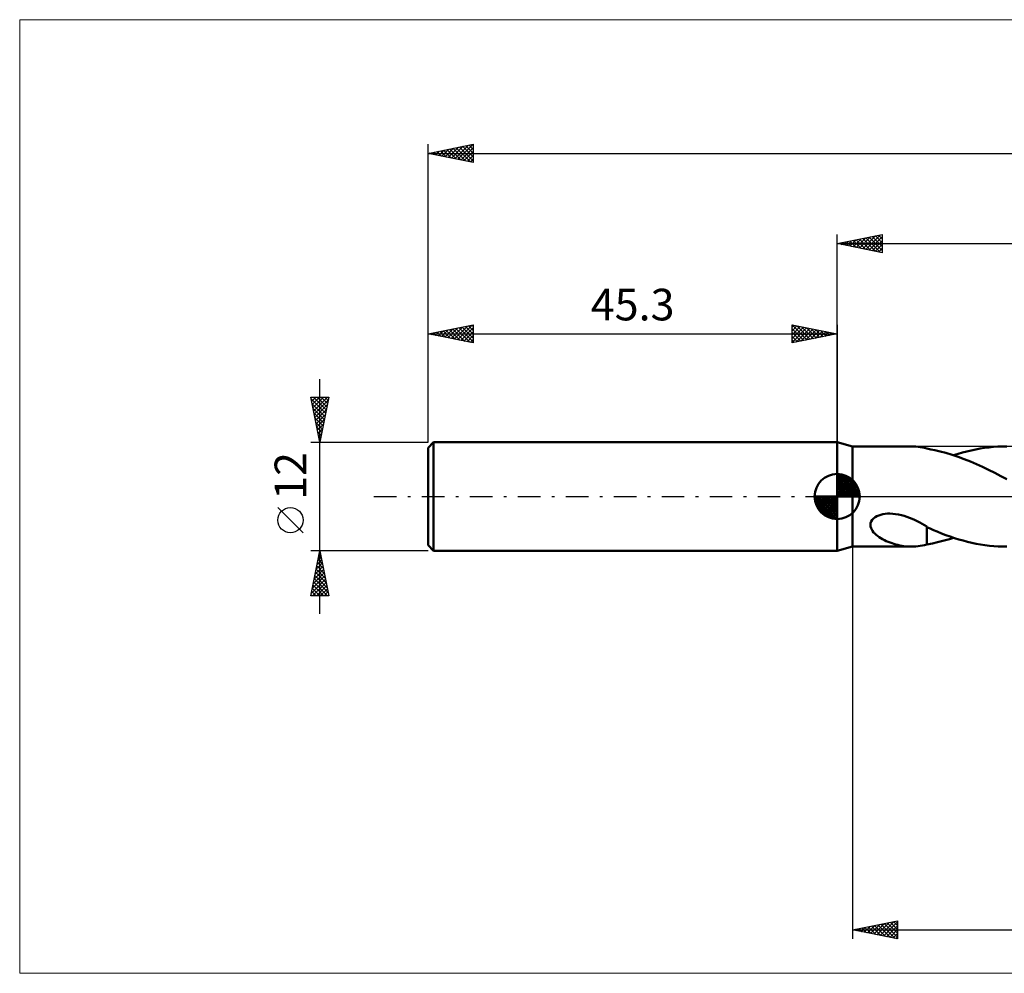
# Model space of a CAD drawing. Units: millimetres. Extents: x -91 to 176, y -53 to 53.
# Drawn here: x -91 to 19, y -53 to 53 of the extents above; entities that cross this region are included whole.
import ezdxf
from ezdxf.enums import TextEntityAlignment as Align

# ---------------------------------------------------------------- set-up
doc = ezdxf.new("R2010")
doc.units = ezdxf.units.MM
doc.header["$LTSCALE"] = 6.25
doc.linetypes.add('LONGDASH_DASH', pattern=[0.85, 0.4, -0.2, 0.05, -0.2])
for name, color, linetype in [('1', 4, 'CONTINUOUS'), ('2', 7, 'CONTINUOUS'), ('4', 2, 'LONGDASH_DASH'), ('INFTOTAL', 9, 'CONTINUOUS'), ('NOCUT', 7, 'CONTINUOUS'), ('SK1', 4, 'CONTINUOUS'), ('SK2', 7, 'CONTINUOUS'), ('SK4', 2, 'LONGDASH_DASH')]:
    doc.layers.add(name, color=color, linetype=linetype)
doc.styles.get("Standard").update_dxf_attribs({"font": 'Monospac821 BT'})

msp = doc.modelspace()

# ---------------------------------------------------------------- linework, layer by layer
at = {"layer": '1', "color": 4, "linetype": 'CONTINUOUS', "lineweight": 50}
for p, q in [((1.7, 5.55), (0, 6)), ((0, -6), (0, 6)), ((1.7, 5.55), (8.22, 5.55)), ((1.7, -5.55), (1.7, 5.55)), ((8.47, 5.54), (8.21, 5.55)), ((8.72, 5.53), (8.47, 5.54)), ((8.97, 5.5), (8.72, 5.53)), ((9.21, 5.47), (8.97, 5.5)), ((9.45, 5.43), (9.21, 5.47)), ((16.82, 5.44), (17.31, 5.49)), ((17.31, 5.49), (17.81, 5.52)), ((17.81, 5.52), (18.3, 5.54)), ((18.3, 5.54), (18.79, 5.55)), ((9.69, 5.38), (9.45, 5.43)), ((9.93, 5.32), (9.69, 5.38)), ((9.93, 5.31), (9.93, 5.32)), ((10.37, 5.22), (9.93, 5.31)), ((10.83, 5.13), (10.37, 5.22)), ((11.39, 5), (10.83, 5.13)), ((12.05, 4.82), (11.39, 5)), ((12.72, 4.62), (12.05, 4.82)), ((13.39, 4.39), (12.72, 4.62)), ((12.89, 4.56), (13.39, 4.72)), ((13.39, 4.72), (13.88, 4.86)), ((14.07, 4.14), (13.39, 4.39)), ((13.88, 4.86), (14.37, 4.99)), ((14.37, 4.99), (14.86, 5.11)), ((14.86, 5.11), (15.35, 5.21)), ((15.35, 5.21), (15.84, 5.3)), ((15.84, 5.3), (16.33, 5.38)), ((16.33, 5.38), (16.82, 5.44)), ((14.75, 3.87), (14.07, 4.14)), ((15.42, 3.59), (14.75, 3.87)), ((16.1, 3.28), (15.42, 3.59)), ((16.77, 2.96), (16.1, 3.28)), ((17.45, 2.62), (16.77, 2.96)), ((18.13, 2.27), (17.45, 2.62)), ((18.8, 1.91), (18.13, 2.27)), ((4.39, -2.19), (4.6, -2.1)), ((4.6, -2.1), (4.82, -2.03)), ((4.82, -2.03), (5.05, -1.97)), ((5.05, -1.97), (5.3, -1.93)), ((5.3, -1.93), (5.57, -1.9)), ((5.57, -1.9), (5.85, -1.89)), ((6.17, -1.91), (5.85, -1.89)), ((6.48, -1.94), (6.17, -1.91)), ((6.8, -1.99), (6.48, -1.94)), ((7.11, -2.06), (6.8, -1.99)), ((7.41, -2.15), (7.11, -2.06)), ((7.71, -2.25), (7.41, -2.15)), ((3.68, -3.14), (3.7, -2.95)), ((3.7, -3.33), (3.68, -3.14)), ((3.7, -2.95), (3.77, -2.77)), ((3.77, -2.77), (3.88, -2.59)), ((3.88, -2.59), (4.03, -2.44)), ((4.03, -2.44), (4.2, -2.3)), ((4.2, -2.3), (4.39, -2.19)), ((8.01, -2.36), (7.71, -2.25)), ((8.3, -2.48), (8.01, -2.36)), ((8.58, -2.6), (8.3, -2.48)), ((8.86, -2.74), (8.58, -2.6)), ((9.14, -2.88), (8.86, -2.74)), ((9.41, -3.03), (9.14, -2.88)), ((9.67, -3.18), (9.41, -3.03)), ((9.93, -3.33), (9.67, -3.18)), ((3.75, -3.5), (3.7, -3.33)), ((3.83, -3.67), (3.75, -3.5)), ((3.93, -3.82), (3.83, -3.67)), ((4.04, -3.97), (3.93, -3.82)), ((4.17, -4.1), (4.04, -3.97)), ((4.31, -4.24), (4.17, -4.1)), ((4.47, -4.37), (4.31, -4.24)), ((9.93, -3.44), (9.93, -3.33)), ((9.93, -3.38), (9.93, -3.33)), ((10.3, -3.56), (9.93, -3.38)), ((9.93, -3.56), (9.93, -3.44)), ((9.93, -3.69), (9.93, -3.56)), ((9.93, -3.81), (9.93, -3.69)), ((9.93, -3.95), (9.93, -3.81)), ((9.93, -4.09), (9.93, -3.95)), ((9.93, -4.23), (9.93, -4.09)), ((9.93, -4.38), (9.93, -4.23)), ((10.67, -3.72), (10.3, -3.56)), ((11.09, -3.89), (10.67, -3.72)), ((11.57, -4.09), (11.09, -3.89)), ((12.05, -4.27), (11.57, -4.09)), ((12.53, -4.44), (12.05, -4.27)), ((4.65, -4.49), (4.47, -4.37)), ((4.84, -4.61), (4.65, -4.49)), ((5.03, -4.73), (4.84, -4.61)), ((5.24, -4.83), (5.03, -4.73)), ((5.44, -4.93), (5.24, -4.83)), ((5.66, -5.02), (5.44, -4.93)), ((5.87, -5.11), (5.66, -5.02)), ((6.08, -5.18), (5.87, -5.11)), ((6.29, -5.25), (6.08, -5.18)), ((6.51, -5.31), (6.29, -5.25)), ((6.72, -5.37), (6.51, -5.31)), ((6.94, -5.42), (6.72, -5.37)), ((7.15, -5.46), (6.94, -5.42)), ((9.21, -5.47), (9.45, -5.43)), ((9.45, -5.43), (9.69, -5.38)), ((9.69, -5.38), (9.93, -5.32)), ((9.93, -4.53), (9.93, -4.38)), ((9.93, -4.68), (9.93, -4.53)), ((9.93, -4.84), (9.93, -4.68)), ((9.93, -5), (9.93, -4.84)), ((9.93, -5.16), (9.93, -5)), ((9.93, -5.32), (9.93, -5.16)), ((9.93, -5.31), (10.57, -5.19)), ((10.57, -5.19), (11.11, -5.07)), ((11.11, -5.07), (11.55, -4.96)), ((11.55, -4.96), (12, -4.84)), ((12, -4.84), (12.44, -4.71)), ((12.44, -4.71), (12.89, -4.56)), ((13.01, -4.6), (12.53, -4.44)), ((13.49, -4.75), (13.01, -4.6)), ((13.97, -4.89), (13.49, -4.75)), ((14.45, -5.01), (13.97, -4.89)), ((14.93, -5.13), (14.45, -5.01)), ((15.41, -5.23), (14.93, -5.13)), ((15.89, -5.31), (15.41, -5.23)), ((16.37, -5.39), (15.89, -5.31)), ((16.86, -5.45), (16.37, -5.39)), ((17.34, -5.49), (16.86, -5.45)), ((0, -6), (1.7, -5.55)), ((1.7, -5.55), (8.22, -5.55)), ((7.36, -5.49), (7.15, -5.46)), ((7.58, -5.52), (7.36, -5.49)), ((7.79, -5.53), (7.58, -5.52)), ((8, -5.55), (7.79, -5.53)), ((8.21, -5.55), (8, -5.55)), ((8.21, -5.55), (8.47, -5.54)), ((8.47, -5.54), (8.72, -5.53)), ((8.72, -5.53), (8.97, -5.5)), ((8.97, -5.5), (9.21, -5.47)), ((17.82, -5.53), (17.34, -5.49)), ((18.31, -5.54), (17.82, -5.53)), ((18.79, -5.55), (18.31, -5.54))]:
    msp.add_line(p, q, dxfattribs=at)
at = {"layer": '2', "color": 7, "linetype": 'CONTINUOUS', "lineweight": 25}
for p, q in [((0, 6), (0, 29)), ((0, 28), (5, 29)), ((1.41, 27.72), (2.12, 28.42)), ((1.77, 27.65), (2.65, 28.53)), ((1.77, 28.35), (2.65, 27.47)), ((2.12, 27.58), (3.18, 28.64)), ((2.12, 28.42), (3.18, 27.36)), ((2.47, 27.51), (3.71, 28.74)), ((2.48, 28.5), (3.71, 27.26)), ((2.83, 27.43), (4.24, 28.85)), ((2.83, 28.57), (4.24, 27.15)), ((3.18, 27.36), (4.77, 28.95)), ((3.18, 28.64), (4.77, 27.05)), ((3.53, 27.29), (5, 28.76)), ((3.54, 28.71), (5, 27.24)), ((3.89, 28.78), (5, 27.67)), ((4.24, 28.85), (5, 28.09)), ((4.6, 28.92), (5, 28.52)), ((4.95, 28.99), (5, 28.94)), ((5, 29), (5, 27)), ((0, 28), (117.7, 28)), ((5, 27), (0, 28)), ((0, 28), (0, 28)), ((0.35, 27.93), (0.53, 28.11)), ((0.35, 28.07), (0.53, 27.89)), ((0.71, 27.86), (1.06, 28.21)), ((0.71, 28.14), (1.06, 27.79)), ((1.06, 27.79), (1.59, 28.32)), ((1.06, 28.21), (1.59, 27.68)), ((1.42, 28.28), (2.12, 27.58)), ((3.89, 27.22), (5, 28.33)), ((4.24, 27.15), (5, 27.91)), ((4.6, 27.08), (5, 27.49)), ((4.95, 27.01), (5, 27.06)), ((1.7, -5.55), (1.7, -49)), ((1.7, -48), (6.7, -47)), ((1.94, -48.05), (2.06, -47.93)), ((2.02, -47.94), (2.18, -48.1)), ((2.29, -48.12), (2.59, -47.82)), ((2.38, -47.86), (2.71, -48.2)), ((2.65, -48.19), (3.12, -47.72)), ((2.73, -47.79), (3.24, -48.31)), ((3, -48.26), (3.65, -47.61)), ((3.08, -47.72), (3.77, -48.41)), ((3.35, -48.33), (4.18, -47.5)), ((3.44, -47.65), (4.3, -48.52)), ((3.71, -48.4), (4.71, -47.4)), ((3.79, -47.58), (4.83, -48.63)), ((4.06, -48.47), (5.24, -47.29)), ((4.14, -47.51), (5.36, -48.73)), ((4.41, -48.54), (5.77, -47.19)), ((4.5, -47.44), (5.89, -48.84)), ((4.77, -48.61), (6.3, -47.08)), ((4.85, -47.37), (6.42, -48.94)), ((5.12, -48.68), (6.7, -47.1)), ((5.2, -47.3), (6.7, -48.8)), ((5.47, -48.75), (6.7, -47.53)), ((5.56, -47.23), (6.7, -48.37)), ((5.83, -48.83), (6.7, -47.95)), ((5.91, -47.16), (6.7, -47.95)), ((6.26, -47.09), (6.7, -47.52)), ((6.62, -47.02), (6.7, -47.1)), ((6.7, -47), (6.7, -49)), ((1.7, -48), (117.7, -48)), ((6.7, -49), (1.7, -48)), ((6.18, -48.9), (6.7, -48.38)), ((6.53, -48.97), (6.7, -48.8))]:
    msp.add_line(p, q, dxfattribs=at)
at = {"layer": '4', "color": 2, "linetype": 'LONGDASH_DASH', "lineweight": 25}
msp.add_line((0, 0), (117.7, 0), dxfattribs=at)
at = {"layer": 'INFTOTAL', "color": 9, "linetype": 'CONTINUOUS', "lineweight": 18}
for p, q in [((175.67, 52.8), (-90.53, 52.8)), ((-90.53, 52.8), (-90.53, -52.8)), ((-90.53, -52.8), (175.67, -52.8))]:
    msp.add_line(p, q, dxfattribs=at)
at = {"layer": 'NOCUT', "color": 7, "linetype": 'CONTINUOUS', "lineweight": 25}
for p, q in [((1.7, 5.55), (0, 6)), ((0, 6), (0, 0)), ((25.9, 5.55), (1.7, 5.55)), ((0, 0), (25.9, 0))]:
    msp.add_line(p, q, dxfattribs=at)
at = {"layer": 'SK1', "color": 4, "linetype": 'CONTINUOUS', "lineweight": 50}
for p, q in [((-44.7, 6), (-45.3, 5.4)), ((0, 6), (-44.7, 6)), ((-44.7, 6), (-44.7, -6)), ((-45.3, 5.4), (-45.3, -5.4)), ((0, 0), (0, 2.5)), ((0, 2.44), (0.06, 2.5)), ((0, 2.08), (0.39, 2.47)), ((0, 2.44), (2.44, 0)), ((0, 1.73), (0.68, 2.41)), ((0, 1.37), (0.94, 2.32)), ((0, 1.02), (1.18, 2.2)), ((0.31, 2.48), (2.48, 0.31)), ((0.76, 2.38), (2.38, 0.76)), ((0, 2.08), (2.08, 0)), ((0, 0.67), (1.4, 2.07)), ((0, 0.31), (1.6, 1.92)), ((0, 1.73), (1.73, 0)), ((0, 1.37), (1.37, 0)), ((0.04, 0), (1.79, 1.75)), ((0.39, 0), (1.95, 1.56)), ((0.75, 0), (2.1, 1.35)), ((1.1, 0), (2.23, 1.13)), ((1.49, 2.01), (2.01, 1.49)), ((0, 0), (-2.5, 0)), ((-2.5, -0.06), (-2.44, 0)), ((-2.47, -0.39), (-2.08, 0)), ((-2.41, -0.68), (-1.73, 0)), ((-2.32, -0.94), (-1.37, 0)), ((-2.2, -1.18), (-1.02, 0)), ((-2.16, 0), (0, -2.16)), ((-2.07, -1.4), (-0.67, 0)), ((-1.92, -1.6), (-0.31, 0)), ((-1.81, 0), (0, -1.81)), ((-1.45, 0), (0, -1.45)), ((-1.1, 0), (0, -1.1)), ((-0.75, 0), (0, -0.75)), ((-0.39, 0), (0, -0.39)), ((-0.04, 0), (0, -0.04)), ((0, 1.02), (1.02, 0)), ((0, 0.67), (0.67, 0)), ((0, 0.31), (0.31, 0)), ((0, 0), (2.5, 0)), ((0, -2.5), (0, 0)), ((1.45, 0), (2.34, 0.88)), ((1.81, 0), (2.42, 0.62)), ((2.16, 0), (2.48, 0.32)), ((-2.5, -0.02), (-0.02, -2.5)), ((-2.47, -0.4), (-0.4, -2.47)), ((-2.34, -0.88), (-0.88, -2.34)), ((-1.75, -1.79), (0, -0.04)), ((-1.56, -1.95), (0, -0.39)), ((-1.35, -2.1), (0, -0.75)), ((-1.13, -2.23), (0, -1.1)), ((-0.88, -2.34), (0, -1.45)), ((-0.62, -2.42), (0, -1.81)), ((-0.32, -2.48), (0, -2.16)), ((-45.3, -5.4), (-44.7, -6)), ((-44.7, -6), (0, -6))]:
    msp.add_line(p, q, dxfattribs=at)
for start, end in [(90, 180), (0, 90), (180, 270), (270, 0)]:
    msp.add_arc((0, 0), 2.5, start, end, dxfattribs=at)
at = {"layer": 'SK2', "color": 7, "linetype": 'CONTINUOUS', "lineweight": 25}
for p, q in [((-45.3, 12), (-45.3, 39)), ((-45.3, 38), (-40.3, 39)), ((-44.47, 37.83), (-44.06, 38.25)), ((-44.3, 38.2), (-43.8, 37.7)), ((-44.12, 37.76), (-43.53, 38.35)), ((-43.94, 38.27), (-43.27, 37.59)), ((-43.77, 37.69), (-43, 38.46)), ((-43.59, 38.34), (-42.74, 37.49)), ((-43.41, 37.62), (-42.47, 38.57)), ((-43.24, 38.41), (-42.21, 37.38)), ((-43.06, 37.55), (-41.94, 38.67)), ((-42.88, 38.48), (-41.68, 37.28)), ((-42.7, 37.48), (-41.41, 38.78)), ((-42.53, 38.55), (-41.15, 37.17)), ((-42.35, 37.41), (-40.88, 38.88)), ((-42.18, 38.62), (-40.62, 37.06)), ((-42, 37.34), (-40.35, 38.99)), ((-41.82, 38.7), (-40.3, 37.17)), ((-41.64, 37.27), (-40.3, 38.61)), ((-41.47, 38.77), (-40.3, 37.6)), ((-41.29, 37.2), (-40.3, 38.19)), ((-41.12, 38.84), (-40.3, 38.02)), ((-40.76, 38.91), (-40.3, 38.44)), ((-40.41, 38.98), (-40.3, 38.87)), ((-40.3, 39), (-40.3, 37)), ((-45.3, 38), (117.7, 38)), ((-40.3, 37), (-45.3, 38)), ((-45.18, 37.98), (-45.12, 38.04)), ((-45.01, 38.06), (-44.86, 37.91)), ((-44.83, 37.91), (-44.59, 38.14)), ((-44.65, 38.13), (-44.33, 37.81)), ((-40.94, 37.13), (-40.3, 37.76)), ((-40.58, 37.06), (-40.3, 37.34)), ((-45.3, 6), (-45.3, 19)), ((-45.3, 18), (-40.3, 19)), ((-43.46, 17.63), (-42.54, 18.55)), ((-43.11, 17.56), (-42.01, 18.66)), ((-42.75, 17.49), (-41.48, 18.76)), ((-42.58, 18.54), (-41.22, 17.18)), ((-42.4, 17.42), (-40.95, 18.87)), ((-42.23, 18.61), (-40.69, 17.08)), ((-42.05, 17.35), (-40.42, 18.98)), ((-41.87, 18.69), (-40.3, 17.11)), ((-41.69, 17.28), (-40.3, 18.67)), ((-41.52, 18.76), (-40.3, 17.54)), ((-41.17, 18.83), (-40.3, 17.96)), ((-40.81, 18.9), (-40.3, 18.39)), ((-40.46, 18.97), (-40.3, 18.81)), ((-40.3, 19), (-40.3, 17)), ((-5, 17), (-5, 19)), ((-5, 19), (0, 18)), ((-5, 19), (-3.33, 17.33)), ((-5, 18.76), (-4.8, 18.96)), ((-5, 18.33), (-4.45, 18.89)), ((-5, 17.91), (-4.09, 18.82)), ((-5, 17.49), (-3.74, 18.75)), ((-5, 17.06), (-3.38, 18.68)), ((-5, 18.58), (-3.69, 17.26)), ((-4.55, 17.09), (-3.03, 18.61)), ((-4.47, 18.89), (-2.98, 17.4)), ((-3.94, 18.79), (-2.63, 17.47)), ((-3.41, 18.68), (-2.27, 17.55)), ((-2.88, 18.58), (-1.92, 17.62)), ((0, 19), (0, 6)), ((-45.3, 18), (0, 18)), ((-40.3, 17), (-45.3, 18)), ((-45.23, 17.99), (-45.19, 18.02)), ((-45.06, 18.05), (-44.93, 17.93)), ((-44.88, 17.92), (-44.66, 18.13)), ((-44.7, 18.12), (-44.4, 17.82)), ((-44.52, 17.84), (-44.13, 18.23)), ((-44.35, 18.19), (-43.87, 17.71)), ((-44.17, 17.77), (-43.6, 18.34)), ((-43.99, 18.26), (-43.34, 17.61)), ((-43.82, 17.7), (-43.07, 18.45)), ((-43.64, 18.33), (-42.81, 17.5)), ((-43.29, 18.4), (-42.28, 17.4)), ((-42.93, 18.47), (-41.75, 17.29)), ((-41.34, 17.21), (-40.3, 18.25)), ((-40.99, 17.14), (-40.3, 17.82)), ((-5, 18.15), (-4.04, 17.19)), ((0, 18), (-5, 17)), ((-5, 17.73), (-4.39, 17.12)), ((-4.02, 17.2), (-2.68, 18.54)), ((-3.49, 17.3), (-2.32, 18.46)), ((-2.96, 17.41), (-1.97, 18.39)), ((-2.43, 17.51), (-1.62, 18.32)), ((-2.35, 18.47), (-1.56, 17.69)), ((-1.9, 17.62), (-1.26, 18.25)), ((-1.82, 18.36), (-1.21, 17.76)), ((-1.36, 17.73), (-0.91, 18.18)), ((-1.29, 18.26), (-0.86, 17.83)), ((-0.83, 17.83), (-0.56, 18.11)), ((-0.76, 18.15), (-0.5, 17.9)), ((-0.3, 17.94), (-0.2, 18.04)), ((-0.23, 18.05), (-0.15, 17.97)), ((-40.63, 17.07), (-40.3, 17.4)), ((-5, 17.3), (-4.75, 17.05)), ((-57.3, -13), (-57.3, 13)), ((-57.3, 6), (-58.3, 11)), ((-58.3, 11), (-56.3, 11)), ((-58.28, 10.88), (-58.16, 11)), ((-58.21, 10.53), (-57.73, 11)), ((-58.13, 10.17), (-57.31, 11)), ((-58.06, 9.82), (-56.88, 11)), ((-58, 11), (-56.58, 9.58)), ((-57.99, 9.46), (-56.46, 11)), ((-57.58, 11), (-56.51, 9.93)), ((-56.3, 11), (-57.3, 6)), ((-57.16, 11), (-56.44, 10.29)), ((-56.73, 11), (-56.37, 10.64)), ((-56.31, 11), (-56.3, 10.99)), ((-58.27, 10.84), (-56.65, 9.23)), ((-58.16, 10.31), (-56.73, 8.87)), ((-57.92, 9.11), (-56.37, 10.67)), ((-57.85, 8.76), (-56.47, 10.14)), ((-58.06, 9.78), (-56.8, 8.52)), ((-57.95, 9.25), (-56.87, 8.17)), ((-57.78, 8.4), (-56.58, 9.61)), ((-57.71, 8.05), (-56.68, 9.08)), ((-57.84, 8.72), (-56.94, 7.81)), ((-57.74, 8.19), (-57.01, 7.46)), ((-57.64, 7.7), (-56.79, 8.55)), ((-57.63, 7.66), (-57.08, 7.1)), ((-57.57, 7.34), (-56.9, 8.02)), ((-57.53, 7.13), (-57.15, 6.75)), ((-57.5, 6.99), (-57, 7.49)), ((-57.43, 6.64), (-57.11, 6.95)), ((-57.42, 6.6), (-57.22, 6.4)), ((-58.3, 6), (-45.3, 6)), ((-57.36, 6.28), (-57.22, 6.42)), ((-57.31, 6.07), (-57.29, 6.04)), ((-59.15, -4.02), (-61.95, -1.22)), ((-57.3, -6), (-58.3, -6)), ((-58.3, -11), (-57.3, -6)), ((-57.4, -6.49), (-57.24, -6.32)), ((-57.35, -6.26), (-57.22, -6.39)), ((-45.3, -6), (-57.3, -6)), ((-57.3, -6), (-56.3, -11)), ((-57.72, -8.08), (-57.02, -7.38)), ((-57.61, -7.55), (-57.09, -7.03)), ((-57.56, -7.32), (-56.9, -7.98)), ((-57.5, -7.02), (-57.16, -6.68)), ((-57.49, -6.97), (-57.01, -7.45)), ((-57.42, -6.61), (-57.12, -6.92)), ((-58.03, -9.67), (-56.81, -8.44)), ((-57.93, -9.14), (-56.88, -8.09)), ((-57.82, -8.61), (-56.95, -7.74)), ((-57.78, -8.38), (-56.59, -9.57)), ((-57.71, -8.03), (-56.69, -9.04)), ((-57.63, -7.67), (-56.8, -8.51)), ((-58.25, -10.73), (-56.67, -9.15)), ((-58.14, -10.2), (-56.74, -8.8)), ((-58.09, -11), (-56.6, -9.51)), ((-58.06, -9.79), (-56.85, -11)), ((-57.99, -9.44), (-56.43, -11)), ((-57.92, -9.09), (-56.37, -10.63)), ((-57.85, -8.73), (-56.48, -10.1)), ((-58.27, -10.85), (-58.13, -11)), ((-58.2, -10.5), (-57.7, -11)), ((-58.13, -10.15), (-57.28, -11)), ((-57.67, -11), (-56.53, -9.86)), ((-57.24, -11), (-56.46, -10.21)), ((-56.82, -11), (-56.39, -10.57)), ((-56.3, -11), (-58.3, -11)), ((-56.4, -11), (-56.32, -10.92))]:
    msp.add_line(p, q, dxfattribs=at)
msp.add_circle((-60.55, -2.62), 1.4, dxfattribs=at)
at = {"layer": 'SK4', "color": 2, "linetype": 'LONGDASH_DASH', "lineweight": 25}
msp.add_line((-51.3, 0), (123.7, 0), dxfattribs=at)

# ---------------------------------------------------------------- texts
at = {"layer": 'SK2', "color": 7, "linetype": 'CONTINUOUS', "lineweight": 25}
msp.add_text('45.3', height=3.5, dxfattribs=at).set_placement((-22.65, 19.5), align=Align.CENTER)
msp.add_text('12', height=3.5, rotation=90, dxfattribs=at).set_placement((-58.8, 2.27), align=Align.CENTER)

doc.saveas('drawing.dxf')
